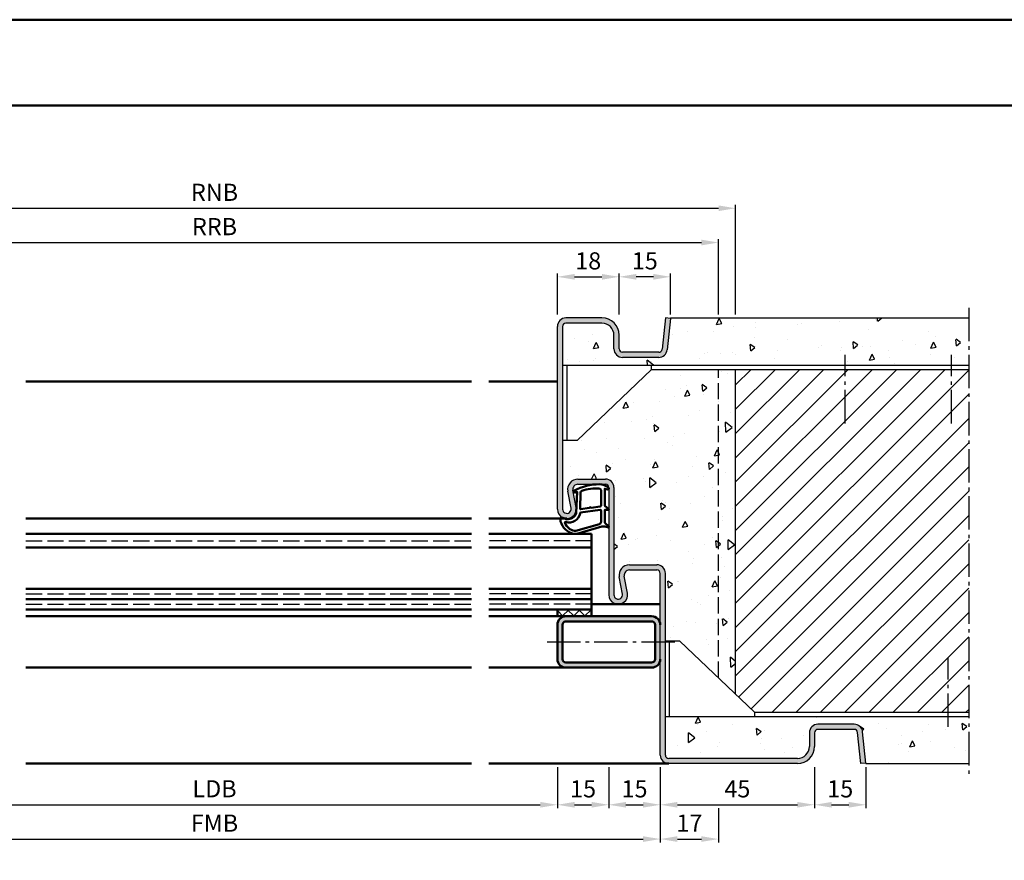
# Model space of a CAD drawing. Units: millimetres. Extents: x 0 to 12600, y -26 to 742.
# Drawn here: x 11805 to 12092, y 497 to 742 of the extents above; entities that cross this region are included whole.
import ezdxf

# ---------------------------------------------------------------- set-up
doc = ezdxf.new("R2010")
doc.units = ezdxf.units.MM
doc.linetypes.add('AM_DIN_F_W050', pattern=[6.25, 4.75, -1.5])
doc.linetypes.add('AM_DIN_G_W050', pattern=[13.75, 9.75, -1.5, 1, -1.5])
for name, color, linetype, lineweight in [('AM_0', 7, 'Continuous', 50), ('AM_1', 14, 'Continuous', 50), ('AM_3', 6, 'AM_DIN_F_W050', 25), ('AM_5', 3, 'Continuous', 25), ('AM_7', 4, 'AM_DIN_G_W050', 25), ('AM_8', 1, 'Continuous', 25), ('AM_BOR', 7, 'Continuous', 50)]:
    doc.layers.add(name, color=color, linetype=linetype, lineweight=lineweight)
doc.layers.add('AM_12', color=7, linetype='Continuous', lineweight=50, plot=False)
doc.styles.get("Standard").update_dxf_attribs({"font": 'ISOCP.SHX'})
doc.dimstyles.new('AM_DIN$0', dxfattribs={"dimtxt": 5, "dimasz": 5, "dimexe": 1, "dimexo": 1, "dimgap": 1.5, "dimtad": 1, "dimdsep": 46, "dimtxsty": 'Standard', "dimcen": 0, "dimclrd": 256, "dimclre": 256, "dimclrt": 2, "dimazin": 2, "dimtp": 0.1, "dimtm": 0.1, "dimtfac": 0.71, "dimtmove": 0, "dimatfit": 3, "dimfxl": 0, "dimlwd": -1, "dimlwe": -1, "dimarcsym": 0})
pattern_1 = [(95, (24030.946, 1020.996), (14.009465, 11.755338), [1.905, -20.955]), (40, (24030.946, 1020.996), (-16.001845, 11.017673), [1.524, -16.764058]), (145.45144, (24032.114, 1021.975), (-1.99238, 22.77301), [1.619, -17.809024]), (91.1842, (24027.354, 1024.588), (22.141024, 16.19534), [2.8575, -31.4325]), (141.63556, (24029.2, 1025.937), (-0.70866, 34.282676), [2.4285, -26.71356]), (36.18415, (24027.354, 1024.588), (-0.70866, 34.282676), [2.285997, -25.145973]), (66, (24030.048, 1025.486), (17.951998, 3.489515), [1.905, -20.955]), (11, (24030.048, 1025.486), (-8.653993, 17.39412), [1.524, -16.764]), (116.45145, (24031.544, 1025.777), (9.298005, 20.883634), [1.619, -17.808994]), (82.5, (24030.9464, 1020.996), (-5.760547, 6.1973414), [0, -16.5608, 0, -17.018, 0, -16.8275]), (52.5, (24030.946, 1020.996), (-2.358973, 11.8087), [0, -9.7028, 0, -16.1798, 0, -6.4135]), (12.5, (24026.941, 1016.9905), (9.9927863, 9.1826196), [0, -6.35, 0, -19.812, 0, -26.289]), (2.5, (24025.145, 1015.194), (8.67639, 12.272239), [0, -8.255, 0, -13.1572, 0, -18.669])]

# ---------------------------------------------------------------- blocks, each defined once
blk = doc.blocks.new('DIN_A3_BOS')
at = {"layer": 'AM_12'}
blk.add_lwpolyline([(0, 0), (420, 0), (420, 297), (0, 297)], close=True, dxfattribs=at)
at = {"layer": 'AM_BOR'}
blk.add_lwpolyline([(20, 10), (410, 10), (410, 287), (20, 287)], close=True, dxfattribs=at)
blk = doc.blocks.new('*D1292')
at = {"layer": 'AM_5', "linetype": 'ByBlock'}
for p, q in [((11762, 524.5), (11762, 512.5)), ((11962, 524.5), (11962, 512.5)), ((11767, 513.5), (11957, 513.5))]:
    blk.add_line(p, q, dxfattribs=at)
at = {"layer": 'AM_5'}
for points in [[(11767, 514.33), (11767, 512.67), (11762, 513.5)], [(11957, 514.33), (11957, 512.67), (11962, 513.5)]]:
    blk.add_solid(points, dxfattribs=at)
at = {"layer": 'Defpoints', "color": 0}
for p in [(11762, 525.5), (11962, 525.5), (11962, 513.5)]:
    blk.add_point(p, dxfattribs=at)
at = {"layer": 'AM_5', "color": 2, "insert": (11862, 517.53), "char_height": 5, "attachment_point": 5}
blk.add_mtext('LDB', dxfattribs=at)
blk = doc.blocks.new('*D1293')
at = {"layer": 'AM_5', "linetype": 'ByBlock'}
for p, q in [((11732, 524.5), (11732, 502.5)), ((11992, 524.5), (11992, 502.5)), ((11737, 503.5), (11987, 503.5))]:
    blk.add_line(p, q, dxfattribs=at)
at = {"layer": 'AM_5'}
for points in [[(11737, 504.33), (11737, 502.67), (11732, 503.5)], [(11987, 504.33), (11987, 502.67), (11992, 503.5)]]:
    blk.add_solid(points, dxfattribs=at)
at = {"layer": 'Defpoints', "color": 0}
for p in [(11732, 525.5), (11992, 525.5), (11992, 503.5)]:
    blk.add_point(p, dxfattribs=at)
at = {"layer": 'AM_5', "color": 2, "insert": (11862, 507.5), "char_height": 5, "attachment_point": 5}
blk.add_mtext('FMB', dxfattribs=at)
blk = doc.blocks.new('*D1355')
at = {"layer": 'AM_5', "linetype": 'ByBlock'}
for p, q in [((11715, 656.5), (11715, 678.5)), ((12009, 656.5), (12009, 678.5)), ((11720, 677.5), (12004, 677.5))]:
    blk.add_line(p, q, dxfattribs=at)
at = {"layer": 'AM_5'}
for points in [[(11720, 678.33), (11720, 676.67), (11715, 677.5)], [(12004, 678.33), (12004, 676.67), (12009, 677.5)]]:
    blk.add_solid(points, dxfattribs=at)
at = {"layer": 'Defpoints', "color": 0}
for p in [(12009, 677.5), (11715, 655.5), (12009, 655.5)]:
    blk.add_point(p, dxfattribs=at)
at = {"layer": 'AM_5', "color": 2, "insert": (11862, 681.5), "char_height": 5, "attachment_point": 5}
blk.add_mtext('RRB', dxfattribs=at)
blk = doc.blocks.new('*D1356')
at = {"layer": 'AM_5', "linetype": 'ByBlock'}
for p, q in [((11710, 656.5), (11710, 688.5)), ((11715, 687.5), (12009, 687.5)), ((12014, 656.5), (12014, 688.5))]:
    blk.add_line(p, q, dxfattribs=at)
at = {"layer": 'AM_5'}
for points in [[(11715, 688.33), (11715, 686.67), (11710, 687.5)], [(12009, 688.33), (12009, 686.67), (12014, 687.5)]]:
    blk.add_solid(points, dxfattribs=at)
at = {"layer": 'Defpoints', "color": 0}
for p in [(12014, 687.5), (11710, 655.5), (12014, 655.5)]:
    blk.add_point(p, dxfattribs=at)
at = {"layer": 'AM_5', "color": 2, "insert": (11862, 691.5), "char_height": 5, "attachment_point": 5}
blk.add_mtext('RNB', dxfattribs=at)
blk = doc.blocks.new('*D1369')
at = {"layer": 'AM_5', "linetype": 'ByBlock'}
for p, q in [((11980, 656.5), (11980, 668.5)), ((11990, 667.5), (11985, 667.5)), ((11995, 656.5), (11995, 668.5))]:
    blk.add_line(p, q, dxfattribs=at)
at = {"layer": 'AM_5'}
for points in [[(11985, 668.33), (11985, 666.67), (11980, 667.5)], [(11990, 668.33), (11990, 666.67), (11995, 667.5)]]:
    blk.add_solid(points, dxfattribs=at)
at = {"layer": 'Defpoints', "color": 0}
for p in [(11980, 667.5), (11980, 655.5), (11995, 655.5)]:
    blk.add_point(p, dxfattribs=at)
at = {"layer": 'AM_5', "color": 2, "insert": (11987.5, 671.5), "char_height": 5, "attachment_point": 5}
blk.add_mtext('15', dxfattribs=at)
blk = doc.blocks.new('*D1370')
at = {"layer": 'AM_5', "linetype": 'ByBlock'}
for p, q in [((11962, 656.5), (11962, 668.5)), ((11967, 667.5), (11975, 667.5)), ((11980, 656.5), (11980, 668.5))]:
    blk.add_line(p, q, dxfattribs=at)
at = {"layer": 'AM_5'}
for points in [[(11967, 668.33), (11967, 666.67), (11962, 667.5)], [(11975, 668.33), (11975, 666.67), (11980, 667.5)]]:
    blk.add_solid(points, dxfattribs=at)
at = {"layer": 'Defpoints', "color": 0}
for p in [(11980, 667.5), (11962, 655.5), (11980, 655.5)]:
    blk.add_point(p, dxfattribs=at)
at = {"layer": 'AM_5', "color": 2, "insert": (11971, 671.5), "char_height": 5, "attachment_point": 5}
blk.add_mtext('18', dxfattribs=at)
blk = doc.blocks.new('*D1371')
at = {"layer": 'AM_5', "linetype": 'ByBlock'}
for p, q in [((11977, 524.5), (11977, 512.5)), ((11992, 524.5), (11992, 512.5)), ((11982, 513.5), (11987, 513.5))]:
    blk.add_line(p, q, dxfattribs=at)
at = {"layer": 'AM_5'}
for points in [[(11982, 514.33), (11982, 512.67), (11977, 513.5)], [(11987, 514.33), (11987, 512.67), (11992, 513.5)]]:
    blk.add_solid(points, dxfattribs=at)
at = {"layer": 'Defpoints', "color": 0}
for p in [(11977, 525.5), (11992, 525.5), (11992, 513.5)]:
    blk.add_point(p, dxfattribs=at)
at = {"layer": 'AM_5', "color": 2, "insert": (11984.5, 517.5), "char_height": 5, "attachment_point": 5}
blk.add_mtext('15', dxfattribs=at)
blk = doc.blocks.new('*D1372')
at = {"layer": 'AM_5', "linetype": 'ByBlock'}
for p, q in [((11992, 524.5), (11992, 512.5)), ((12037, 524.5), (12037, 512.5)), ((11997, 513.5), (12032, 513.5))]:
    blk.add_line(p, q, dxfattribs=at)
at = {"layer": 'AM_5'}
for points in [[(11997, 514.33), (11997, 512.67), (11992, 513.5)], [(12032, 514.33), (12032, 512.67), (12037, 513.5)]]:
    blk.add_solid(points, dxfattribs=at)
at = {"layer": 'Defpoints', "color": 0}
for p in [(11992, 525.5), (12037, 525.5), (12037, 513.5)]:
    blk.add_point(p, dxfattribs=at)
at = {"layer": 'AM_5', "color": 2, "insert": (12014.5, 517.5), "char_height": 5, "attachment_point": 5}
blk.add_mtext('45', dxfattribs=at)
blk = doc.blocks.new('*D1373')
at = {"layer": 'AM_5', "linetype": 'ByBlock'}
for p, q in [((12037, 524.5), (12037, 512.5)), ((12052, 524.5), (12052, 512.5)), ((12042, 513.5), (12047, 513.5))]:
    blk.add_line(p, q, dxfattribs=at)
at = {"layer": 'AM_5'}
for points in [[(12042, 514.33), (12042, 512.67), (12037, 513.5)], [(12047, 514.33), (12047, 512.67), (12052, 513.5)]]:
    blk.add_solid(points, dxfattribs=at)
at = {"layer": 'Defpoints', "color": 0}
for p in [(12037, 525.5), (12052, 525.5), (12052, 513.5)]:
    blk.add_point(p, dxfattribs=at)
at = {"layer": 'AM_5', "color": 2, "insert": (12044.5, 517.5), "char_height": 5, "attachment_point": 5}
blk.add_mtext('15', dxfattribs=at)
blk = doc.blocks.new('*D1374')
at = {"layer": 'AM_5', "linetype": 'ByBlock'}
for p, q in [((11992, 524.5), (11992, 502.5)), ((12009, 512.5), (12009, 502.5)), ((11997, 503.5), (12004, 503.5))]:
    blk.add_line(p, q, dxfattribs=at)
at = {"layer": 'AM_5'}
for points in [[(11997, 504.33), (11997, 502.67), (11992, 503.5)], [(12004, 504.33), (12004, 502.67), (12009, 503.5)]]:
    blk.add_solid(points, dxfattribs=at)
at = {"layer": 'Defpoints', "color": 0}
for p in [(11992, 525.5), (12009, 513.5), (12009, 503.5)]:
    blk.add_point(p, dxfattribs=at)
at = {"layer": 'AM_5', "color": 2, "insert": (12000.5, 507.5), "char_height": 5, "attachment_point": 5}
blk.add_mtext('17', dxfattribs=at)
blk = doc.blocks.new('*D1375')
at = {"layer": 'AM_5', "linetype": 'ByBlock'}
for p, q in [((11962, 524.5), (11962, 512.5)), ((11977, 524.5), (11977, 512.5)), ((11967, 513.5), (11972, 513.5))]:
    blk.add_line(p, q, dxfattribs=at)
at = {"layer": 'AM_5'}
for points in [[(11967, 514.33), (11967, 512.67), (11962, 513.5)], [(11972, 514.33), (11972, 512.67), (11977, 513.5)]]:
    blk.add_solid(points, dxfattribs=at)
at = {"layer": 'Defpoints', "color": 0}
for p in [(11962, 525.5), (11977, 525.5), (11977, 513.5)]:
    blk.add_point(p, dxfattribs=at)
at = {"layer": 'AM_5', "color": 2, "insert": (11969.5, 517.5), "char_height": 5, "attachment_point": 5}
blk.add_mtext('15', dxfattribs=at)

msp = doc.modelspace()

# ---------------------------------------------------------------- hatches: boundary and pattern name
at = {"layer": 'AM_8'}
h = msp.add_hatch(color=256, dxfattribs=at)
h.dxf.hatch_style = 1
h.paths.add_polyline_path([(11993.508, 655.5), (11992.551, 646.395, -0.383864), (11991.557, 645.5), (11981, 645.5, -0.4142136), (11980, 646.5), (11980, 650.5, 0.4142136), (11975, 655.5), (11964.5, 655.5, 0.4142136), (11962, 653), (11962, 599.75, 1.0968549), (11967.453, 600.255), (11966.525, 605.225, -0.4693847), (11968, 607), (11976, 607, -0.4142136), (11977, 606), (11977, 574.75, 1.0968549), (11982.453, 575.255), (11981.525, 580.225, -0.4693847), (11983, 582), (11991, 582, -0.4142136), (11992, 581), (11992, 528, 0.4142136), (11994.5, 525.5), (12032, 525.5, 0.4142136), (12037, 530.5), (12037, 534.5, -0.4142136), (12038, 535.5), (12048.557, 535.5, -0.383864), (12049.551, 534.605), (12050.508, 525.5), (12052, 525.657), (12051.043, 534.761, 0.383864), (12048.557, 537), (12038, 537, 0.4142136), (12035.5, 534.5), (12035.5, 530.5, -0.4142136), (12032, 527), (11994.5, 527, -0.4142136), (11993.5, 528), (11993.5, 581, 0.4142136), (11991, 583.5), (11983, 583.5, 0.4693847), (11980.051, 579.949), (11980.979, 574.979, -1.0968549), (11978.5, 574.75), (11978.5, 606, 0.4142136), (11976, 608.5), (11968, 608.5, 0.4693847), (11965.051, 604.949), (11965.979, 599.979, -1.0968549), (11963.5, 599.75), (11963.5, 653, -0.4142136), (11964.5, 654), (11975, 654, -0.4142136), (11978.5, 650.5), (11978.5, 646.5, 0.4142136), (11981, 644), (11991.557, 644, 0.383864), (11994.043, 646.239), (11995, 655.343)])
h = msp.add_hatch(dxfattribs=at)
h.set_pattern_fill('AR-CONC', color=256, scale=0.1, angle=45)
h.set_pattern_definition(pattern_1)
h.paths.add_polyline_path([(12082, 641.75), (12082, 655.5), (11995.016, 655.5), (11994.043, 646.239, -0.383864), (11991.557, 644), (11981, 644, -0.4142136), (11978.5, 646.5), (11978.5, 650.5, 0.4142136), (11975, 654), (11964.5, 654, 0.4142136), (11963.5, 653), (11963.5, 641.75)])
h = msp.add_hatch(dxfattribs=at)
h.set_pattern_fill('AR-CONC', color=256, scale=0.1, angle=45)
h.set_pattern_definition(pattern_1)
h.paths.add_polyline_path([(12014, 640.5), (11989.5, 640.5), (11967.75, 619.75), (11963.5, 619.75), (11963.5, 599.75, 1.0968549), (11965.979, 599.979), (11965.051, 604.949, -0.4693847), (11968, 608.5), (11976, 608.5, -0.4142136), (11978.5, 606), (11978.5, 574.75, 1.0968549), (11980.979, 574.979), (11980.051, 579.949, -0.4693847), (11983, 583.5), (11991, 583.5, -0.4142136), (11993.5, 581), (11993.5, 561.25), (11997.75, 561.25), (12014, 545.747)])
h = msp.add_hatch(dxfattribs=at)
h.set_pattern_fill('_U', color=256, scale=5, angle=45, pattern_type=0)
h.set_pattern_definition([(45, (24030.9464, 1020.9957), (-3.535534, 3.535534), [])])
h.paths.add_polyline_path([(12014, 545.747), (12019.5, 540.5), (12082, 540.5), (12082, 640.5), (12014, 640.5)])
h = msp.add_hatch(dxfattribs=at)
h.set_pattern_fill('_U', color=256, scale=2.3, angle=45, double=1, pattern_type=0)
h.set_pattern_definition([(45, (9672, -470.6245), (-1.6263456, 1.6263456), []), (135, (9672, -470.6245), (-1.6263456, -1.6263456), [])])
h.paths.add_polyline_path([(11972, 570.5), (11962, 570.5), (11962, 568.5), (11972, 568.5)])
h = msp.add_hatch(color=256, dxfattribs=at)
h.dxf.hatch_style = 1
h.paths.add_polyline_path([(11989.5, 568.5), (11964.5, 568.5, 0.4142136), (11962, 566), (11962, 556, 0.4142136), (11964.5, 553.5), (11989.5, 553.5, 0.4142136), (11992, 556), (11992, 566, 0.4142136)])
h.paths.add_polyline_path([(11989.5, 567, -0.4142136), (11990.5, 566), (11990.5, 556, -0.4142136), (11989.5, 555), (11964.5, 555, -0.4142136), (11963.5, 556), (11963.5, 566, -0.4142136), (11964.5, 567)], flags=16)
h = msp.add_hatch(dxfattribs=at)
h.set_pattern_fill('AR-CONC', color=256, scale=0.1, angle=45)
h.set_pattern_definition([(95, (9687, -470.625), (14.009465, 11.75534), [1.905, -20.955]), (40, (9687, -470.625), (-16.00185, 11.01767), [1.524, -16.76406]), (145.45144, (9688.167, -469.645), (-1.99238, 22.77301), [1.619, -17.80902]), (91.1842, (9683.408, -467.032), (22.14102, 16.19534), [2.8575, -31.4325]), (141.6356, (9685.253, -465.683), (-0.70866, 34.28268), [2.4285, -26.71356]), (36.1842, (9683.408, -467.032), (-0.70866, 34.28268), [2.286, -25.14597]), (66, (9686.102, -466.134), (17.952, 3.489515), [1.905, -20.955]), (11, (9686.102, -466.134), (-8.65399, 17.39412), [1.524, -16.764]), (116.45145, (9687.598, -465.844), (9.298, 20.88363), [1.619, -17.809]), (82.5, (9687, -470.6245), (-5.760547, 6.197341), [0, -16.5608, 0, -17.018, 0, -16.8275]), (52.5, (9687, -470.6245), (-2.358973, 11.8087), [0, -9.7028, 0, -16.1798, 0, -6.4135]), (12.5, (9682.995, -474.63), (9.992786, 9.18262), [0, -6.35, 0, -19.812, 0, -26.289]), (2.5, (9681.199, -476.426), (8.67639, 12.27224), [0, -8.255, 0, -13.1572, 0, -18.669])])
h.paths.add_polyline_path([(11993.5, 539.25), (11993.5, 528, 0.4142136), (11994.5, 527), (12032, 527, 0.4142136), (12035.5, 530.5), (12035.5, 534.5, -0.4142136), (12038, 537), (12048.557, 537, -0.383864), (12051.043, 534.761), (12052.016, 525.5), (12082, 525.5), (12082, 539.25)])

# ---------------------------------------------------------------- linework, layer by layer
for p, q in [((11975, 655.5), (11964.5, 655.5)), ((11993.508, 655.5), (11992.551, 646.395)), ((11995, 655.343), (11993.508, 655.5)), ((11995, 655.343), (11994.043, 646.239)), ((11995, 655.5), (11995, 655.343)), ((11995, 655.5), (12082, 655.5)), ((11962, 599.75), (11962, 653)), ((11963.5, 653), (11963.5, 599.75)), ((11975, 654), (11964.5, 654)), ((11978.5, 646.5), (11978.5, 650.5)), ((11980, 646.5), (11980, 650.5)), ((11991.557, 645.5), (11981, 645.5)), ((11991.557, 644), (11981, 644)), ((11963.5, 641.75), (12082, 641.75)), ((11964.75, 641.75), (11964.75, 619.75)), ((11967.75, 619.75), (11989.5, 640.5)), ((11989.5, 640.5), (11989.5, 641.75)), ((11989.5, 640.5), (12082, 640.5)), ((12014, 545.747), (12014, 640.5)), ((11967.75, 619.75), (11963.5, 619.75)), ((11968, 608.5), (11976, 608.5)), ((11968, 607), (11976, 607)), ((11977, 606), (11977, 574.75)), ((11978.5, 606), (11978.5, 574.75)), ((11965.979, 599.979), (11965.051, 604.949)), ((11967.453, 600.255), (11966.525, 605.225)), ((11983, 583.5), (11991, 583.5)), ((11982.453, 575.255), (11981.525, 580.225)), ((11983, 582), (11991, 582)), ((11992, 528), (11992, 581)), ((11993.5, 528), (11993.5, 581)), ((11980.979, 574.979), (11980.051, 579.949)), ((11997.75, 561.25), (11993.5, 561.25)), ((11994.75, 539.25), (11994.75, 561.25)), ((11997.75, 561.25), (12019.5, 540.5)), ((12019.5, 540.5), (12082, 540.5)), ((12019.5, 540.5), (12019.5, 539.25)), ((11993.5, 539.25), (12082, 539.25)), ((12035.5, 534.5), (12035.5, 530.5)), ((12037, 534.5), (12037, 530.5)), ((12048.557, 537), (12038, 537)), ((12048.557, 535.5), (12038, 535.5)), ((12050.508, 525.5), (12049.551, 534.605)), ((12052, 525.657), (12051.043, 534.761)), ((12032, 527), (11994.5, 527)), ((12052, 525.657), (12050.508, 525.5)), ((12052, 525.5), (12052, 525.657)), ((12032, 525.5), (11994.5, 525.5)), ((12052, 525.5), (12082, 525.5))]:
    msp.add_line(p, q)
for centre, radius, start, end in [((11964.5, 653), 2.5, 90, 180), ((11975, 650.5), 5, 0, 90), ((11964.5, 653), 1, 90, 180), ((11975, 650.5), 3.5, 0, 90), ((11981, 646.5), 2.5, 180, 270), ((11981, 646.5), 1, 180, 270), ((11991.557, 646.5), 1, 270, 354), ((11991.557, 646.5), 2.5, 270, 354), ((11968, 605.5), 3, 90, 190.57858), ((11968, 605.5), 1.5, 90, 190.57858), ((11976, 606), 2.5, 0, 90), ((11976, 606), 1, 0, 90), ((11964.75, 599.75), 2.75, 180, 10.57858), ((11964.75, 599.75), 1.25, 180, 10.57858), ((11983, 580.5), 3, 90, 190.57858), ((11991, 581), 2.5, 0, 90), ((11983, 580.5), 1.5, 90, 190.57858), ((11991, 581), 1, 0, 90), ((11979.75, 574.75), 2.75, 180, 10.57858), ((11979.75, 574.75), 1.25, 180, 10.57858), ((12038, 534.5), 2.5, 90, 180), ((12038, 534.5), 1, 90, 180), ((12048.557, 534.5), 2.5, 6, 90), ((12048.557, 534.5), 1, 6, 90), ((12032, 530.5), 5, 270, 0), ((12032, 530.5), 3.5, 270, 0), ((11994.5, 528), 2.5, 180, 270), ((11994.5, 528), 1, 180, 270)]:
    msp.add_arc(centre, radius, start, end)
at = {"layer": 'AM_0'}
for p, q in [((11807, 592.5), (11937, 592.5)), ((11972, 592.5), (11942, 592.5)), ((11972, 568.5), (11972, 592.5)), ((11807, 588.5), (11937, 588.5)), ((11972, 588.5), (11942, 588.5)), ((11807, 576.5), (11937, 576.5)), ((11972, 576.5), (11942, 576.5)), ((11807, 573.5), (11937, 573.5)), ((11972, 573.5), (11942, 573.5)), ((11807, 570.5), (11937, 570.5)), ((11972, 570.5), (11942, 570.5)), ((11962, 570.5), (11962, 568.5)), ((11962, 568.5), (11989.5, 568.5)), ((11962, 566), (11962, 556)), ((11963.5, 566), (11963.5, 556)), ((11964.5, 567), (11989.5, 567)), ((11990.5, 556), (11990.5, 566)), ((11964.5, 555), (11989.5, 555)), ((11964.5, 553.5), (11989.5, 553.5))]:
    msp.add_line(p, q, dxfattribs=at)
for centre, radius, start, end in [((11964.5, 566), 2.5, 90, 180), ((11964.5, 566), 1, 90, 180), ((11989.5, 566), 2.5, 0, 90), ((11989.5, 566), 1, 0, 90), ((11964.5, 556), 2.5, 180, 270), ((11964.5, 556), 1, 180, 270), ((11989.5, 556), 2.5, 270, 0), ((11989.5, 556), 1, 270, 0)]:
    msp.add_arc(centre, radius, start, end, dxfattribs=at)
at = {"layer": 'AM_1'}
for p, q in [((11807, 637), (11937, 637)), ((11962, 637), (11942, 637)), ((11807, 597), (11937, 597)), ((11964.75, 597), (11942, 597)), ((11992, 572), (11972, 572)), ((11937, 568.5), (11807, 568.5)), ((11942, 568.5), (11962, 568.5)), ((11937, 553.5), (11807, 553.5)), ((11942, 553.5), (11964.5, 553.5)), ((11937, 525.5), (11807, 525.5)), ((11942, 525.5), (11994.5, 525.5))]:
    msp.add_line(p, q, dxfattribs=at)
for points in [[(11976.85, 606.05, -0.8225617), (11976.647, 605.498), (11975.797, 605.672), (11975.797, 600.705), (11976.919, 599.831, -0.7467354), (11976.824, 599.509), (11975.797, 599.494), (11975.797, 596.044, 0.2039215), (11975.951, 595.684), (11976.938, 594.738, -0.8105302), (11976.731, 594.406), (11976.632, 594.441, 0.1645), (11974.958, 594.63), (11967.652, 592.542, -0.0661149), (11966.805, 592.517, -0.2820378), (11962.943, 596.172, -0.1590275), (11963.041, 597.215, -0.3764163), (11963.282, 597.324), (11964.699, 596.845, 0.3762127), (11967.514, 598.64), (11967.794, 604.754), (11967.172, 604.578, -0.7987948), (11966.965, 605.185, -0.1245897), (11974.239, 606.993, -0.1623187)], [(11974.747, 605.255), (11974.747, 600.797, -0.3782425), (11974.485, 600.499), (11971.828, 600.129, -0.236068), (11971.743, 600.159), (11971.639, 600.267, 0.5), (11971.481, 600.247), (11971.406, 600.116, -0.236068), (11971.332, 600.067), (11968.77, 599.715, -0.4511235), (11968.601, 599.864), (11968.786, 604.619, -0.3316729), (11969.143, 605.098, -0.0849517), (11974.249, 605.755, -0.4135048)], [(11974.747, 599.27), (11974.747, 596.058, -0.3015522), (11974.289, 595.367), (11967.432, 593.419, -0.0278584), (11967.01, 593.394, -0.2581461), (11964.196, 595.749, -0.6319644), (11964.46, 595.983, 0.4552489), (11968.601, 598.507, -0.3823944), (11968.776, 598.708), (11974.495, 599.493, -0.4511235)]]:
    msp.add_lwpolyline(points, format="xyb", close=True, dxfattribs=at)
at = {"layer": 'AM_3'}
for p, q in [((12009, 550.517), (12009, 640.5)), ((11807, 590.5), (11937, 590.5)), ((11972, 590.5), (11942, 590.5)), ((11807, 575), (11937, 575)), ((11972, 575), (11942, 575)), ((11807, 572), (11937, 572)), ((11972, 572), (11942, 572))]:
    msp.add_line(p, q, dxfattribs=at)
at = {"layer": 'AM_7'}
for p, q in [((12082, 658.5), (12082, 522.5)), ((12045.95, 624.75), (12045.95, 644.75)), ((12076.95, 624.75), (12076.95, 644.75)), ((11959, 561), (11996.5, 561)), ((12075.95, 536.25), (12075.95, 556.25))]:
    msp.add_line(p, q, dxfattribs=at)

# ---------------------------------------------------------------- block references
at = {"layer": 'AM_0', "lineweight": 0, "xscale": 2.5, "yscale": 2.5, "zscale": 2.5}
msp.add_blockref('DIN_A3_BOS', (11550, 0), dxfattribs=at)

# ---------------------------------------------------------------- dimensions: what is measured, and where the dimension line sits
at = {"layer": 'AM_5'}
for base, p1, p2, text, picture, middle in [((12014, 687.5), (11710, 655.5), (12014, 655.5), 'RNB', '*D1356', (11862, 691.5)), ((12009, 677.5), (11715, 655.5), (12009, 655.5), 'RRB', '*D1355', (11862, 681.5)), ((11992, 503.5), (11732, 525.5), (11992, 525.5), 'FMB', '*D1293', (11862, 507.5)), ((11962, 513.5), (11762, 525.5), (11962, 525.5), 'LDB', '*D1292', (11862, 517.535))]:
    dim = msp.add_linear_dim(base=base, p1=p1, p2=p2, text=text, dimstyle='AM_DIN$0', dxfattribs=at)
    dim.commit()
    dim.dimension.update_dxf_attribs({"geometry": picture, "text_midpoint": middle})
for base, p1, p2, picture, middle in [((11980, 667.5), (11962, 655.5), (11980, 655.5), '*D1370', (11971, 671.5)), ((11977, 513.5), (11962, 525.5), (11977, 525.5), '*D1375', (11969.5, 517.5)), ((11992, 513.5), (11977, 525.5), (11992, 525.5), '*D1371', (11984.5, 517.5)), ((12037, 513.5), (11992, 525.5), (12037, 525.5), '*D1372', (12014.5, 517.5)), ((12009, 503.5), (11992, 525.5), (12009, 513.5), '*D1374', (12000.5, 507.5)), ((12052, 513.5), (12037, 525.5), (12052, 525.5), '*D1373', (12044.5, 517.5))]:
    dim = msp.add_linear_dim(base=base, p1=p1, p2=p2, dimstyle='AM_DIN$0', override={"dimtxt": 5, "dimasz": 5}, dxfattribs=at)
    dim.commit()
    dim.dimension.update_dxf_attribs({"geometry": picture, "text_midpoint": middle})
dim = msp.add_linear_dim(base=(11980, 667.5), p1=(11995, 655.5), p2=(11980, 655.5), angle=180, dimstyle='AM_DIN$0', override={"dimtxt": 5, "dimasz": 5}, dxfattribs=at)
dim.commit()
dim.dimension.update_dxf_attribs({"geometry": '*D1369', "text_midpoint": (11987.5, 671.5)})

doc.saveas('drawing.dxf')
